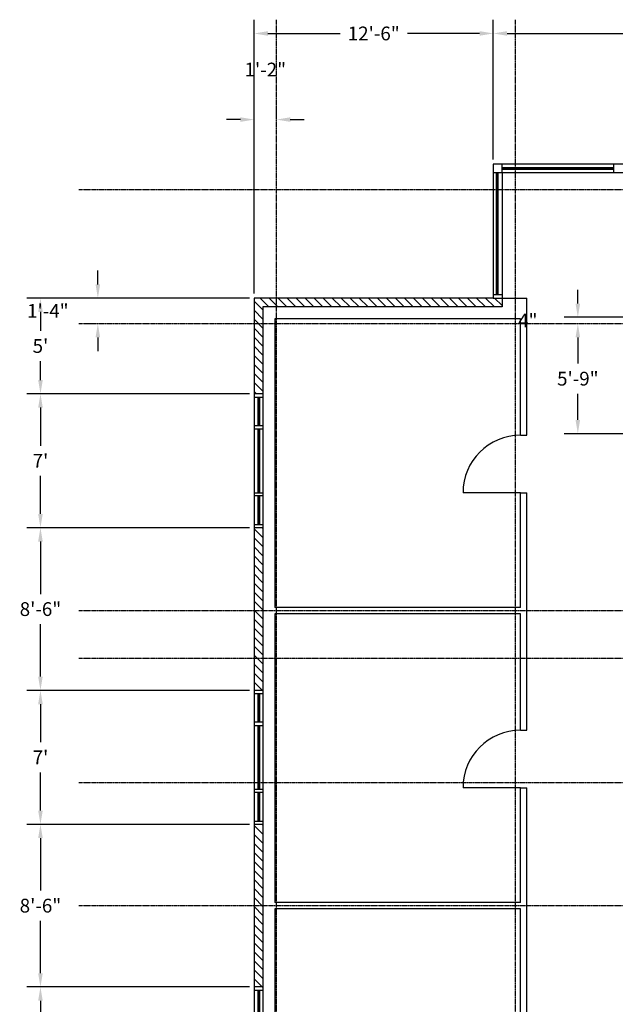
# Model space of a CAD drawing. Extents: x -8988 to 15674, y -1165 to 4985.
# Drawn here: x 5407 to 5780, y 1938 to 2556 of the extents above; entities that cross this region are included whole.
import ezdxf

# ---------------------------------------------------------------- set-up
doc = ezdxf.new("R2010")
doc.units = 0
doc.header["$LTSCALE"] = 0.5
doc.header["$MEASUREMENT"] = 0
doc.header["$PDMODE"] = 35
doc.linetypes.add('CENTER', pattern=[2, 1.25, -0.25, 0.25, -0.25])
doc.layers.get('0').update_dxf_attribs({"linetype": 'CONTINUOUS'})
doc.layers.get('DEFPOINTS').update_dxf_attribs({"linetype": 'CONTINUOUS'})
for name, color, linetype in [('A_FIRSTFLR', 4, 'CONTINUOUS'), ('A_Firstflrdim', 1, 'CONTINUOUS'), ('Grids', 1, 'CONTINUOUS')]:
    doc.layers.add(name, color=color, linetype=linetype)
doc.layers.get('0').off()
doc.styles.get("Standard").update_dxf_attribs({"font": 'romans.shx', "width": 0.8})
doc.dimstyles.get("Standard").update_dxf_attribs({"dimtxt": 0.18, "dimasz": 0.18, "dimexe": 0.18, "dimexo": 0.0625, "dimgap": 0.09, "dimtad": 0, "dimtih": 1, "dimtoh": 1, "dimdec": 4, "dimzin": 0, "dimdsep": 46, "dimtxsty": 'Standard', "dimcen": 0.09, "dimadec": 0, "dimazin": 0, "dimtfac": 1, "dimtdec": 4, "dimtofl": 0, "dimtmove": 0, "dimatfit": 3, "dimfxl": 0, "dimtolj": 1, "dimtzin": 0, "dimarcsym": 0})

# ---------------------------------------------------------------- blocks, each defined once
blk = doc.blocks.new('WIND1', base_point=(428, 1258))
at = {"layer": 'A_FIRSTFLR'}
for p, q in [((428, 1258), (428, 1263.5)), ((430, 1263.5), (430, 1258)), ((430, 1261), (448, 1261)), ((430, 1260.5), (448, 1260.5)), ((430, 1260), (448, 1260)), ((448, 1258), (448, 1263.5)), ((450, 1263.5), (450, 1258)), ((450, 1261), (490, 1261)), ((450, 1260.5), (490, 1260.5)), ((450, 1260), (490, 1260)), ((490, 1263.5), (490, 1258)), ((492, 1258), (492, 1263.5)), ((492, 1261), (510, 1261)), ((492, 1260.5), (510, 1260.5)), ((492, 1260), (510, 1260)), ((510, 1263.5), (510, 1258)), ((512, 1258), (512, 1263.5)), ((512, 1258), (512, 1263.5))]:
    blk.add_line(p, q, dxfattribs=at)
blk = doc.blocks.new('*X29')
at = {"color": 0}
for p, q in [((619.64, 1660.5), (625.14, 1666)), ((625.3, 1660.5), (630.8, 1666)), ((630.95, 1660.5), (636.45, 1666)), ((636.61, 1660.5), (642.11, 1666)), ((642.27, 1660.5), (647.77, 1666)), ((647.92, 1660.5), (653.42, 1666)), ((653.58, 1660.5), (659.08, 1666)), ((659.24, 1660.5), (664.74, 1666)), ((664.89, 1660.5), (670.39, 1666)), ((670.55, 1660.5), (676.05, 1666)), ((676.21, 1660.5), (681.71, 1666)), ((681.86, 1660.5), (687.36, 1666)), ((687.52, 1660.5), (693.02, 1666)), ((693.18, 1660.5), (698.68, 1666)), ((698.83, 1660.5), (704.33, 1666)), ((704.49, 1660.5), (709.99, 1666)), ((710.15, 1660.5), (715.65, 1666)), ((715.81, 1660.5), (721.31, 1666)), ((721.46, 1660.5), (722, 1661.04))]:
    blk.add_line(p, q, dxfattribs=at)
blk = doc.blocks.new('*X30')
at = {"color": 0}
for p, q in [((1178, 1664.49), (1179.51, 1666)), ((1179.67, 1660.5), (1185.17, 1666)), ((1185.32, 1660.5), (1190.82, 1666)), ((1190.98, 1660.5), (1196.48, 1666)), ((1196.64, 1660.5), (1202.14, 1666)), ((1202.29, 1660.5), (1207.79, 1666)), ((1207.95, 1660.5), (1213.45, 1666)), ((1213.61, 1660.5), (1219.11, 1666)), ((1219.27, 1660.5), (1224.77, 1666)), ((1224.92, 1660.5), (1230.42, 1666)), ((1230.58, 1660.5), (1236.08, 1666)), ((1232.5, 1656.76), (1238, 1662.26)), ((1232.5, 1651.11), (1238, 1656.61)), ((1232.5, 1645.45), (1238, 1650.95)), ((1232.5, 1639.79), (1238, 1645.29)), ((1232.5, 1634.14), (1238, 1639.64)), ((1232.5, 1628.48), (1238, 1633.98)), ((1232.5, 1622.82), (1238, 1628.32)), ((1232.5, 1617.17), (1238, 1622.67)), ((1232.5, 1611.51), (1238, 1617.01)), ((1232.5, 1605.85), (1238, 1611.35)), ((1232.5, 1600.2), (1238, 1605.7)), ((1232.5, 1594.54), (1238, 1600.04)), ((1232.5, 1588.88), (1238, 1594.38)), ((1232.5, 1583.22), (1238, 1588.72)), ((1232.5, 1577.57), (1238, 1583.07)), ((1232.5, 1571.91), (1238, 1577.41)), ((1232.5, 1566.25), (1238, 1571.75)), ((1232.5, 1560.6), (1238, 1566.1)), ((1232.5, 1554.94), (1238, 1560.44)), ((1232.5, 1549.28), (1238, 1554.78)), ((1232.5, 1543.63), (1238, 1549.13)), ((1232.5, 1537.97), (1238, 1543.47)), ((1232.5, 1532.31), (1238, 1537.81)), ((1232.5, 1526.66), (1238, 1532.16)), ((1232.5, 1521), (1238, 1526.5)), ((1232.5, 1515.34), (1238, 1520.84)), ((1233.31, 1510.5), (1238, 1515.19))]:
    blk.add_line(p, q, dxfattribs=at)
blk = doc.blocks.new('*D239')
at = {"layer": 'A_Firstflrdim', "color": 0, "lineweight": -2}
for p, q in [((5550.68, 1948.88), (5411.04, 1948.88)), ((5419.68, 1940.24), (5419.68, 1916.34)), ((5419.68, 1873.52), (5419.68, 1897.42)), ((5550.68, 1864.88), (5411.04, 1864.88))]:
    blk.add_line(p, q, dxfattribs=at)
at = {"layer": 'A_Firstflrdim', "color": 0}
for points in [[(5418.24, 1940.24), (5421.12, 1940.24), (5419.68, 1948.88)], [(5418.24, 1873.52), (5421.12, 1873.52), (5419.68, 1864.88)]]:
    blk.add_solid(points, dxfattribs=at)
at = {"layer": 'DEFPOINTS', "color": 0}
for p in [(5419.68, 1948.88), (5553.68, 1948.88), (5553.68, 1864.88)]:
    blk.add_point(p, dxfattribs=at)
at = {"layer": 'A_Firstflrdim', "color": 0, "insert": (5419.68, 1906.88), "char_height": 8.64, "attachment_point": 5}
blk.add_mtext("\\A1;7'", dxfattribs=at)
blk = doc.blocks.new('*D240')
at = {"layer": 'A_Firstflrdim', "color": 0, "lineweight": -2}
for p, q in [((5550.68, 2050.88), (5411.04, 2050.88)), ((5419.68, 2042.24), (5419.68, 2009.34)), ((5419.68, 1957.52), (5419.68, 1990.42)), ((5550.68, 1948.88), (5411.04, 1948.88))]:
    blk.add_line(p, q, dxfattribs=at)
at = {"layer": 'A_Firstflrdim', "color": 0}
for points in [[(5418.24, 2042.24), (5421.12, 2042.24), (5419.68, 2050.88)], [(5418.24, 1957.52), (5421.12, 1957.52), (5419.68, 1948.88)]]:
    blk.add_solid(points, dxfattribs=at)
at = {"layer": 'DEFPOINTS', "color": 0}
for p in [(5419.68, 2050.88), (5553.68, 2050.88), (5553.68, 1948.88)]:
    blk.add_point(p, dxfattribs=at)
at = {"layer": 'A_Firstflrdim', "color": 0, "insert": (5419.68, 1999.88), "char_height": 8.64, "attachment_point": 5}
blk.add_mtext('\\A1;8\'-6"', dxfattribs=at)
blk = doc.blocks.new('*D241')
at = {"layer": 'A_Firstflrdim', "color": 0, "lineweight": -2}
for p, q in [((5550.68, 2134.88), (5411.04, 2134.88)), ((5419.68, 2126.24), (5419.68, 2102.34)), ((5419.68, 2059.52), (5419.68, 2083.42)), ((5550.68, 2050.88), (5411.04, 2050.88))]:
    blk.add_line(p, q, dxfattribs=at)
at = {"layer": 'A_Firstflrdim', "color": 0}
for points in [[(5418.24, 2126.24), (5421.12, 2126.24), (5419.68, 2134.88)], [(5418.24, 2059.52), (5421.12, 2059.52), (5419.68, 2050.88)]]:
    blk.add_solid(points, dxfattribs=at)
at = {"layer": 'DEFPOINTS', "color": 0}
for p in [(5419.68, 2134.88), (5553.68, 2134.88), (5553.68, 2050.88)]:
    blk.add_point(p, dxfattribs=at)
at = {"layer": 'A_Firstflrdim', "color": 0, "insert": (5419.68, 2092.88), "char_height": 8.64, "attachment_point": 5}
blk.add_mtext("\\A1;7'", dxfattribs=at)
blk = doc.blocks.new('*D242')
at = {"layer": 'A_Firstflrdim', "color": 0, "lineweight": -2}
for p, q in [((5550.68, 2236.88), (5411.04, 2236.88)), ((5419.68, 2228.24), (5419.68, 2195.34)), ((5419.68, 2143.52), (5419.68, 2176.42)), ((5550.68, 2134.88), (5411.04, 2134.88))]:
    blk.add_line(p, q, dxfattribs=at)
at = {"layer": 'A_Firstflrdim', "color": 0}
for points in [[(5418.24, 2228.24), (5421.12, 2228.24), (5419.68, 2236.88)], [(5418.24, 2143.52), (5421.12, 2143.52), (5419.68, 2134.88)]]:
    blk.add_solid(points, dxfattribs=at)
at = {"layer": 'DEFPOINTS', "color": 0}
for p in [(5419.68, 2236.88), (5553.68, 2236.88), (5553.68, 2134.88)]:
    blk.add_point(p, dxfattribs=at)
at = {"layer": 'A_Firstflrdim', "color": 0, "insert": (5419.68, 2185.88), "char_height": 8.64, "attachment_point": 5}
blk.add_mtext('\\A1;8\'-6"', dxfattribs=at)
blk = doc.blocks.new('*D243')
at = {"layer": 'A_Firstflrdim', "color": 0, "lineweight": -2}
for p, q in [((5550.68, 2320.88), (5411.04, 2320.88)), ((5419.68, 2312.24), (5419.68, 2288.34)), ((5419.68, 2245.52), (5419.68, 2269.42)), ((5550.68, 2236.88), (5411.04, 2236.88))]:
    blk.add_line(p, q, dxfattribs=at)
at = {"layer": 'A_Firstflrdim', "color": 0}
for points in [[(5418.24, 2312.24), (5421.12, 2312.24), (5419.68, 2320.88)], [(5418.24, 2245.52), (5421.12, 2245.52), (5419.68, 2236.88)]]:
    blk.add_solid(points, dxfattribs=at)
at = {"layer": 'DEFPOINTS', "color": 0}
for p in [(5419.68, 2320.88), (5553.68, 2320.88), (5553.68, 2236.88)]:
    blk.add_point(p, dxfattribs=at)
at = {"layer": 'A_Firstflrdim', "color": 0, "insert": (5419.68, 2278.88), "char_height": 8.64, "attachment_point": 5}
blk.add_mtext("\\A1;7'", dxfattribs=at)
blk = doc.blocks.new('*D244')
at = {"layer": 'A_Firstflrdim', "color": 0, "lineweight": -2}
for p, q in [((5550.68, 2380.88), (5411.04, 2380.88)), ((5419.68, 2372.24), (5419.68, 2360.34)), ((5419.68, 2329.52), (5419.68, 2341.42)), ((5550.68, 2320.88), (5411.04, 2320.88))]:
    blk.add_line(p, q, dxfattribs=at)
at = {"layer": 'A_Firstflrdim', "color": 0}
for points in [[(5418.24, 2372.24), (5421.12, 2372.24), (5419.68, 2380.88)], [(5418.24, 2329.52), (5421.12, 2329.52), (5419.68, 2320.88)]]:
    blk.add_solid(points, dxfattribs=at)
at = {"layer": 'DEFPOINTS', "color": 0}
for p in [(5419.68, 2380.88), (5553.68, 2380.88), (5553.68, 2320.88)]:
    blk.add_point(p, dxfattribs=at)
at = {"layer": 'A_Firstflrdim', "color": 0, "insert": (5419.68, 2350.88), "char_height": 8.64, "attachment_point": 5}
blk.add_mtext("\\A1;5'", dxfattribs=at)
blk = doc.blocks.new('*D245')
at = {"layer": 'A_Firstflrdim', "color": 0, "lineweight": -2}
for p, q in [((5455.68, 2389.52), (5455.68, 2398.16)), ((5452.68, 2380.88), (5447.04, 2380.88)), ((5452.68, 2364.88), (5447.04, 2364.88)), ((5455.68, 2356.24), (5455.68, 2347.6))]:
    blk.add_line(p, q, dxfattribs=at)
at = {"layer": 'A_Firstflrdim', "color": 0}
for points in [[(5454.24, 2389.52), (5457.12, 2389.52), (5455.68, 2380.88)], [(5454.24, 2356.24), (5457.12, 2356.24), (5455.68, 2364.88)]]:
    blk.add_solid(points, dxfattribs=at)
at = {"layer": 'DEFPOINTS', "color": 0}
for p in [(5455.68, 2380.88), (5455.68, 2380.88), (5455.68, 2364.88)]:
    blk.add_point(p, dxfattribs=at)
at = {"layer": 'A_Firstflrdim', "color": 0, "insert": (5424.31, 2372.88), "char_height": 8.64, "attachment_point": 5}
blk.add_mtext('\\A1;1\'-4"', dxfattribs=at)
blk = doc.blocks.new('*D280')
at = {"layer": 'A_Firstflrdim', "color": 0, "lineweight": -2}
for p, q in [((5753.68, 2364.88), (5748.04, 2364.88)), ((5756.68, 2356.24), (5756.68, 2339.84)), ((5756.68, 2304.52), (5756.68, 2320.92)), ((5787.68, 2295.88), (5748.04, 2295.88))]:
    blk.add_line(p, q, dxfattribs=at)
at = {"layer": 'A_Firstflrdim', "color": 0}
for points in [[(5755.24, 2356.24), (5758.12, 2356.24), (5756.68, 2364.88)], [(5755.24, 2304.52), (5758.12, 2304.52), (5756.68, 2295.88)]]:
    blk.add_solid(points, dxfattribs=at)
at = {"layer": 'DEFPOINTS', "color": 0}
for p in [(5756.68, 2364.88), (5756.68, 2364.88), (5790.68, 2295.88)]:
    blk.add_point(p, dxfattribs=at)
at = {"layer": 'A_Firstflrdim', "color": 0, "insert": (5756.68, 2330.38), "char_height": 8.64, "attachment_point": 5}
blk.add_mtext('\\A1;5\'-9"', dxfattribs=at)
blk = doc.blocks.new('*D281')
at = {"layer": 'A_Firstflrdim', "color": 0, "lineweight": -2}
for p, q in [((5756.68, 2377.52), (5756.68, 2386.16)), ((5860.68, 2368.88), (5748.04, 2368.88)), ((5753.68, 2364.88), (5748.04, 2364.88)), ((5756.68, 2356.24), (5756.68, 2347.6))]:
    blk.add_line(p, q, dxfattribs=at)
at = {"layer": 'A_Firstflrdim', "color": 0}
for points in [[(5755.24, 2377.52), (5758.12, 2377.52), (5756.68, 2368.88)], [(5755.24, 2356.24), (5758.12, 2356.24), (5756.68, 2364.88)]]:
    blk.add_solid(points, dxfattribs=at)
at = {"layer": 'DEFPOINTS', "color": 0}
for p in [(5756.68, 2368.88), (5863.68, 2368.88), (5756.68, 2364.88)]:
    blk.add_point(p, dxfattribs=at)
at = {"layer": 'A_Firstflrdim', "color": 0, "insert": (5725.31, 2366.88), "char_height": 8.64, "attachment_point": 5}
blk.add_mtext('\\A1;4"', dxfattribs=at)
blk = doc.blocks.new('*D291')
at = {"layer": 'A_Firstflrdim', "color": 0, "lineweight": -2}
for p, q in [((5553.68, 2383.88), (5553.68, 2555.52)), ((5703.68, 2467.88), (5703.68, 2555.52)), ((5562.32, 2546.88), (5607.57, 2546.88)), ((5695.04, 2546.88), (5649.79, 2546.88))]:
    blk.add_line(p, q, dxfattribs=at)
at = {"layer": 'A_Firstflrdim', "color": 0}
for points in [[(5562.32, 2548.32), (5562.32, 2545.44), (5553.68, 2546.88)], [(5695.04, 2548.32), (5695.04, 2545.44), (5703.68, 2546.88)]]:
    blk.add_solid(points, dxfattribs=at)
at = {"layer": 'DEFPOINTS', "color": 0}
for p in [(5703.68, 2546.88), (5703.68, 2464.88), (5553.68, 2380.88)]:
    blk.add_point(p, dxfattribs=at)
at = {"layer": 'A_Firstflrdim', "color": 0, "insert": (5628.68, 2546.88), "char_height": 8.64, "attachment_point": 5}
blk.add_mtext('\\A1;12\'-6"', dxfattribs=at)
blk = doc.blocks.new('*D294')
at = {"layer": 'A_Firstflrdim', "color": 0, "lineweight": -2}
for p, q in [((5703.68, 2467.88), (5703.68, 2555.52)), ((5928.68, 2467.88), (5928.68, 2555.52)), ((5712.32, 2546.88), (5795.07, 2546.88)), ((5920.04, 2546.88), (5837.29, 2546.88))]:
    blk.add_line(p, q, dxfattribs=at)
at = {"layer": 'A_Firstflrdim', "color": 0}
for points in [[(5712.32, 2548.32), (5712.32, 2545.44), (5703.68, 2546.88)], [(5920.04, 2548.32), (5920.04, 2545.44), (5928.68, 2546.88)]]:
    blk.add_solid(points, dxfattribs=at)
at = {"layer": 'DEFPOINTS', "color": 0}
for p in [(5928.68, 2546.88), (5703.68, 2464.88), (5928.68, 2464.88)]:
    blk.add_point(p, dxfattribs=at)
at = {"layer": 'A_Firstflrdim', "color": 0, "insert": (5816.18, 2546.88), "char_height": 8.64, "attachment_point": 5}
blk.add_mtext('\\A1;18\'-9"', dxfattribs=at)
blk = doc.blocks.new('*D301')
at = {"layer": 'A_Firstflrdim', "color": 0, "lineweight": -2}
for p, q in [((5553.68, 2495.88), (5553.68, 2501.52)), ((5567.68, 2495.88), (5567.68, 2501.52)), ((5545.04, 2492.88), (5536.4, 2492.88)), ((5576.32, 2492.88), (5584.96, 2492.88))]:
    blk.add_line(p, q, dxfattribs=at)
at = {"layer": 'A_Firstflrdim', "color": 0}
for points in [[(5545.04, 2494.32), (5545.04, 2491.44), (5553.68, 2492.88)], [(5576.32, 2494.32), (5576.32, 2491.44), (5567.68, 2492.88)]]:
    blk.add_solid(points, dxfattribs=at)
at = {"layer": 'DEFPOINTS', "color": 0}
for p in [(5553.68, 2492.88), (5567.68, 2492.88), (5567.68, 2492.88)]:
    blk.add_point(p, dxfattribs=at)
at = {"layer": 'A_Firstflrdim', "color": 0, "insert": (5560.68, 2524.25), "char_height": 8.64, "attachment_point": 5}
blk.add_mtext('\\A1;1\'-2"', dxfattribs=at)

msp = doc.modelspace()

# ---------------------------------------------------------------- linework, layer by layer
at = {"layer": 'A_FIRSTFLR'}
for p, q in [((5703.68, 2464.88), (5703.68, 2380.88)), ((5907.68, 2464.88), (5703.68, 2464.88)), ((5709.18, 2459.38), (5709.18, 2464.88)), ((5779.18, 2459.38), (5779.18, 2464.88)), ((5709.18, 2459.38), (5703.68, 2459.38)), ((5705.68, 2382.88), (5705.68, 2459.38)), ((5706.18, 2382.88), (5706.18, 2459.38)), ((5706.68, 2382.88), (5706.68, 2459.38)), ((5709.18, 2462.88), (5779.18, 2462.88)), ((5709.18, 2462.38), (5779.18, 2462.38)), ((5709.18, 2461.88), (5779.18, 2461.88)), ((5709.18, 2459.38), (5709.18, 2381.38)), ((5907.18, 2459.38), (5709.18, 2459.38)), ((5703.68, 2380.88), (5553.68, 2380.88)), ((5553.68, 2380.88), (5553.68, 2319.88)), ((5709.18, 2382.88), (5703.68, 2382.88)), ((5703.68, 2380.88), (5709.68, 2380.88)), ((5709.18, 2381.38), (5709.18, 2375.38)), ((5709.68, 2380.88), (5724.68, 2380.88)), ((5724.68, 2294.88), (5724.68, 2380.88)), ((5709.18, 2375.38), (5559.18, 2375.38)), ((5559.18, 2375.38), (5559.18, 2319.88)), ((5720.68, 2367.88), (5566.68, 2367.88)), ((5566.68, 2367.88), (5566.68, 2186.88)), ((5720.68, 2294.88), (5720.68, 2367.88)), ((5559.18, 2320.88), (5553.68, 2320.88)), ((5553.68, 2319.88), (5553.68, 1865.88)), ((5559.18, 2319.88), (5559.18, 1865.88)), ((5720.68, 2294.88), (5724.68, 2294.88)), ((5720.68, 2258.88), (5684.68, 2258.88)), ((5720.68, 2186.88), (5720.68, 2258.88)), ((5720.68, 2258.88), (5724.68, 2258.88)), ((5724.68, 2109.88), (5724.68, 2258.88)), ((5720.68, 2186.88), (5566.68, 2186.88)), ((5720.68, 2182.88), (5566.68, 2182.88)), ((5566.68, 2182.88), (5566.68, 2001.88)), ((5720.68, 2109.88), (5720.68, 2182.88)), ((5720.68, 2109.88), (5724.68, 2109.88)), ((5720.68, 2073.88), (5684.68, 2073.88)), ((5720.68, 2001.88), (5720.68, 2073.88)), ((5720.68, 2073.88), (5724.68, 2073.88)), ((5724.68, 1924.88), (5724.68, 2073.88)), ((5720.68, 2001.88), (5566.68, 2001.88)), ((5720.68, 1997.88), (5566.68, 1997.88)), ((5566.68, 1997.88), (5566.68, 1816.88)), ((5720.68, 1924.88), (5720.68, 1997.88))]:
    msp.add_line(p, q, dxfattribs=at)
for centre in [(5720.68, 2258.88), (5720.68, 2073.88)]:
    msp.add_arc(centre, 36, 90, 180, dxfattribs=at)
at = {"layer": 'Grids', "linetype": 'CENTER'}
for p, q in [((5567.68, 1262.88), (5567.68, 2555.52)), ((5717.68, 1262.88), (5717.68, 2555.52)), ((7099.68, 2448.88), (5443.68, 2448.88)), ((7099.68, 2364.88), (5443.68, 2364.88)), ((7099.68, 2184.88), (5443.68, 2184.88)), ((7099.68, 2154.88), (5443.68, 2154.88)), ((7099.68, 2076.88), (5443.68, 2076.88)), ((7072.68, 1999.88), (5443.68, 1999.88))]:
    msp.add_line(p, q, dxfattribs=at)

# ---------------------------------------------------------------- block references
at = {"layer": 'A_FIRSTFLR', "rotation": 90}
for name, p in [('*X30', (7219.68, 1142.88)), ('WIND1', (5559.18, 2236.88)), ('*X29', (7219.68, 1514.88)), ('WIND1', (5559.18, 2050.88)), ('*X29', (7219.68, 1328.88)), ('WIND1', (5559.18, 1864.88))]:
    msp.add_blockref(name, p, dxfattribs=at)

# ---------------------------------------------------------------- dimensions: what is measured, and where the dimension line sits
at = {"layer": 'A_Firstflrdim'}
for base, p1, p2, angle, picture, middle in [((5703.68, 2546.88), (5553.68, 2380.88), (5703.68, 2464.88), 180, '*D291', (5628.68, 2546.88)), ((5928.68, 2546.88), (5703.68, 2464.88), (5928.68, 2464.88), 180, '*D294', (5816.18, 2546.88)), ((5567.68, 2492.88), (5553.68, 2492.88), (5567.68, 2492.88), 180, '*D301', (5560.68, 2524.25143)), ((5455.68, 2380.88), (5455.68, 2364.88), (5455.68, 2380.88), 90, '*D245', (5424.30857, 2372.88)), ((5756.68, 2368.88), (5756.68, 2364.88), (5863.68, 2368.88), 90, '*D281', (5725.30857, 2366.88)), ((5419.68, 2380.88), (5553.68, 2320.88), (5553.68, 2380.88), 90, '*D244', (5419.68, 2350.88)), ((5756.68, 2364.88), (5790.68, 2295.88), (5756.68, 2364.88), 90, '*D280', (5756.68, 2330.38)), ((5419.68, 2320.88), (5553.68, 2236.88), (5553.68, 2320.88), 90, '*D243', (5419.68, 2278.88)), ((5419.68, 2236.88), (5553.68, 2134.88), (5553.68, 2236.88), 90, '*D242', (5419.68, 2185.88)), ((5419.68, 2134.88), (5553.68, 2050.88), (5553.68, 2134.88), 90, '*D241', (5419.68, 2092.88)), ((5419.68, 2050.88), (5553.68, 1948.88), (5553.68, 2050.88), 90, '*D240', (5419.68, 1999.88)), ((5419.68, 1948.88), (5553.68, 1864.88), (5553.68, 1948.88), 90, '*D239', (5419.68, 1906.88))]:
    dim = msp.add_linear_dim(base=base, p1=p1, p2=p2, angle=angle, dimstyle='Standard', override={"dimscale": 48, "dimlunit": 4, "dimtmove": 2}, dxfattribs=at)
    dim.commit()
    dim.dimension.update_dxf_attribs({"geometry": picture, "text_midpoint": middle})

doc.saveas('drawing.dxf')
